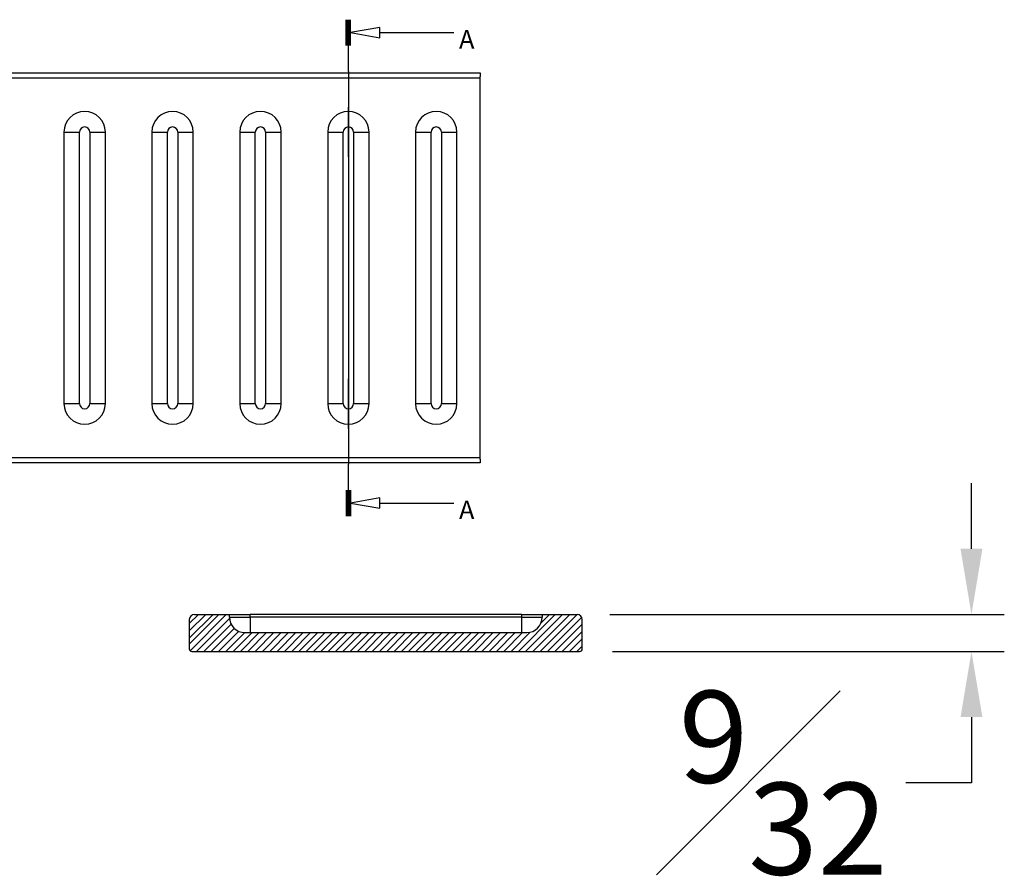
# Model space of a CAD drawing. Units: inches. Extents: x 2.5 to 22.5, y -7.2 to 11.4.
# Drawn here: x 12.4 to 19.9, y 4.9 to 11.4 of the extents above; entities that cross this region are included whole.
import ezdxf

# ---------------------------------------------------------------- set-up
doc = ezdxf.new("R2010")
doc.units = ezdxf.units.IN
doc.header["$MEASUREMENT"] = 0
doc.styles.get("Standard").update_dxf_attribs({"font": 'arial_0.ttf'})
doc.dimstyles.new('New OWP', dxfattribs={"dimtxt": 0.7, "dimasz": 0.5, "dimexe": 0.25, "dimexo": 0.25, "dimgap": 0.09, "dimtad": 0, "dimtih": 1, "dimtoh": 1, "dimdec": 4, "dimrnd": 0.0625, "dimzin": 0, "dimdsep": 46, "dimlunit": 5, "dimtxsty": 'Standard', "dimcen": 0, "dimadec": 0, "dimazin": 0, "dimtfac": 1, "dimtdec": 4, "dimtofl": 0, "dimtmove": 0, "dimatfit": 3, "dimfxl": 1, "dimfrac": 1, "dimtolj": 1, "dimtzin": 0, "dimarcsym": 0})

# ---------------------------------------------------------------- blocks, each defined once
blk = doc.blocks.new('*D31')
at = {"color": 0, "lineweight": -2, "transparency": 16777216}
for p, q in [((19.6929, 7.3711), (19.6929, 7.8711)), ((16.9398, 6.8711), (19.9429, 6.8711)), ((16.9595, 6.5898), (19.9429, 6.5898)), ((19.6929, 6.0898), (19.6929, 5.5898)), ((19.6929, 5.5898), (19.1929, 5.5898))]:
    blk.add_line(p, q, dxfattribs=at)
at = {"color": 0, "transparency": 16777216}
for points in [[(19.6096, 7.3711), (19.7763, 7.3711), (19.6929, 6.8711)], [(19.6096, 6.0898), (19.7763, 6.0898), (19.6929, 6.5898)]]:
    blk.add_solid(points, dxfattribs=at)
at = {"layer": 'Defpoints', "color": 0, "transparency": 16777216}
for p in [(16.6898, 6.8711), (16.7095, 6.5898), (19.6929, 6.5898)]:
    blk.add_point(p, dxfattribs=at)
at = {"color": 0, "transparency": 16777216, "insert": (18.2586, 5.5898), "char_height": 0.7, "attachment_point": 5}
blk.add_mtext('\\A1;{\\H1.000000x;\\S9#32;}', dxfattribs=at)

msp = doc.modelspace()

# ---------------------------------------------------------------- linework, layer by layer
for p, q in [((14.932466, 11.203504), (14.932466, 11.400355)), ((14.94034, 11.203504), (14.94034, 11.400355)), ((14.948214, 11.203504), (14.948214, 11.400355)), ((14.956088, 11.203504), (14.956088, 11.400355)), ((14.963962, 11.203504), (14.963962, 11.400355)), ((15.187241, 11.30193), (15.751364, 11.30193)), ((14.948214, 11.006654), (14.948214, 11.203504)), ((7.920651, 10.994965), (15.952152, 10.994965)), ((15.952152, 10.955595), (7.920651, 10.955595)), ((14.948214, 11.006654), (14.948214, 8.014526)), ((15.952152, 10.994965), (15.952152, 10.967284)), ((15.952152, 8.053896), (15.952152, 10.967284)), ((14.948214, 10.355079), (14.948214, 10.733032)), ((12.782859, 10.544055), (12.782859, 8.477125)), ((12.782859, 10.544055), (12.900969, 10.544055)), ((12.900969, 8.477125), (12.900969, 10.544055)), ((12.979709, 10.544055), (13.09782, 10.544055)), ((12.979709, 10.544055), (12.979709, 8.477125)), ((13.09782, 8.477125), (13.09782, 10.544055)), ((13.45215, 10.544055), (13.45215, 8.477125)), ((13.45215, 10.544055), (13.570261, 10.544055)), ((13.570261, 8.477125), (13.570261, 10.544055)), ((13.649001, 10.544055), (13.649001, 8.477125)), ((13.649001, 10.544055), (13.767111, 10.544055)), ((13.767111, 8.477125), (13.767111, 10.544055)), ((14.121442, 10.544055), (14.121442, 8.477125)), ((14.121442, 10.544055), (14.239552, 10.544055)), ((14.239552, 8.477125), (14.239552, 10.544055)), ((14.318293, 10.544055), (14.318293, 8.477125)), ((14.318293, 10.544055), (14.436403, 10.544055)), ((14.436403, 8.477125), (14.436403, 10.544055)), ((14.790734, 10.544055), (14.790734, 8.477125)), ((14.790734, 10.544055), (14.908844, 10.544055)), ((14.908844, 8.477125), (14.908844, 10.544055)), ((14.987584, 10.544055), (14.987584, 8.477125)), ((14.987584, 10.544055), (15.105695, 10.544055)), ((15.105695, 8.477125), (15.105695, 10.544055)), ((15.460026, 10.544055), (15.460026, 8.477125)), ((15.460026, 10.544055), (15.578136, 10.544055)), ((15.578136, 8.477125), (15.578136, 10.544055)), ((15.656876, 10.544055), (15.656876, 8.477125)), ((15.656876, 10.544055), (15.774986, 10.544055)), ((15.774986, 8.477125), (15.774986, 10.544055)), ((14.948214, 8.288149), (14.948214, 8.666101)), ((12.782859, 8.477125), (12.900969, 8.477125)), ((12.979709, 8.477125), (13.09782, 8.477125)), ((13.45215, 8.477125), (13.570261, 8.477125)), ((13.649001, 8.477125), (13.767111, 8.477125)), ((14.121442, 8.477125), (14.239552, 8.477125)), ((14.318293, 8.477125), (14.436403, 8.477125)), ((14.790734, 8.477125), (14.908844, 8.477125)), ((14.987584, 8.477125), (15.105695, 8.477125)), ((15.460026, 8.477125), (15.578136, 8.477125)), ((15.656876, 8.477125), (15.774986, 8.477125)), ((7.920651, 8.065585), (15.952152, 8.065585)), ((15.952152, 8.026215), (7.920651, 8.026215)), ((15.952152, 8.053896), (15.952152, 8.026215)), ((14.948214, 7.817676), (14.948214, 8.014526)), ((14.932466, 7.817676), (14.932466, 7.620825)), ((14.94034, 7.817676), (14.94034, 7.620825)), ((14.948214, 7.817676), (14.948214, 7.620825)), ((14.956088, 7.817676), (14.956088, 7.620825)), ((14.963962, 7.817676), (14.963962, 7.620825)), ((15.187241, 7.719251), (15.751364, 7.719251)), ((13.917574, 6.871072), (13.737031, 6.690529)), ((13.861896, 6.871072), (13.737031, 6.746207)), ((13.806219, 6.871072), (13.737031, 6.801884)), ((13.737031, 6.645392), (13.962712, 6.871072)), ((13.737031, 6.831702), (13.737031, 6.609507)), ((14.018281, 6.871072), (13.742797, 6.595587)), ((13.776401, 6.871072), (14.042149, 6.871072)), ((14.042716, 6.839829), (13.792709, 6.589822)), ((14.042149, 6.851387), (14.042149, 6.871072)), ((14.042149, 6.871072), (14.19963, 6.871072)), ((14.042149, 6.851387), (14.19963, 6.851387)), ((14.19963, 6.851387), (14.19963, 6.871072)), ((16.26656, 6.871072), (14.19963, 6.871072)), ((14.19963, 6.851387), (14.19963, 6.733277)), ((16.26656, 6.851387), (14.19963, 6.851387)), ((16.523779, 6.871072), (16.242529, 6.589822)), ((16.26656, 6.871072), (16.26656, 6.851387)), ((16.26656, 6.871072), (16.424041, 6.871072)), ((16.26656, 6.851387), (16.26656, 6.733277)), ((16.26656, 6.851387), (16.424041, 6.851387)), ((16.579457, 6.871072), (16.298207, 6.589822)), ((16.635134, 6.871072), (16.353884, 6.589822)), ((16.690799, 6.871059), (16.409562, 6.589822)), ((16.47875, 6.871072), (16.415851, 6.808174)), ((16.424041, 6.871072), (16.689789, 6.871072)), ((16.424041, 6.871072), (16.424041, 6.851387)), ((16.72491, 6.849492), (16.46524, 6.589822)), ((16.729159, 6.609507), (16.729159, 6.831702)), ((14.055467, 6.796902), (13.848387, 6.589822)), ((14.079471, 6.765229), (13.904064, 6.589822)), ((16.729159, 6.798063), (16.520918, 6.589822)), ((14.113045, 6.743124), (13.959742, 6.589822)), ((14.158883, 6.733285), (14.01542, 6.589822)), ((14.214552, 6.733277), (14.071098, 6.589822)), ((14.27023, 6.733277), (14.126775, 6.589822)), ((14.16026, 6.733277), (16.30593, 6.733277)), ((14.325908, 6.733277), (14.182453, 6.589822)), ((14.381585, 6.733277), (14.238131, 6.589822)), ((14.437263, 6.733277), (14.293808, 6.589822)), ((14.492941, 6.733277), (14.349486, 6.589822)), ((14.548619, 6.733277), (14.405164, 6.589822)), ((14.604296, 6.733277), (14.460842, 6.589822)), ((14.659974, 6.733277), (14.516519, 6.589822)), ((14.715652, 6.733277), (14.572197, 6.589822)), ((14.77133, 6.733277), (14.627875, 6.589822)), ((14.827007, 6.733277), (14.683553, 6.589822)), ((14.882685, 6.733277), (14.73923, 6.589822)), ((14.938363, 6.733277), (14.794908, 6.589822)), ((14.99404, 6.733277), (14.850586, 6.589822)), ((15.049718, 6.733277), (14.906264, 6.589822)), ((15.105396, 6.733277), (14.961941, 6.589822)), ((15.161074, 6.733277), (15.017619, 6.589822)), ((15.216751, 6.733277), (15.073297, 6.589822)), ((15.272429, 6.733277), (15.128974, 6.589822)), ((15.328107, 6.733277), (15.184652, 6.589822)), ((15.383785, 6.733277), (15.24033, 6.589822)), ((15.439462, 6.733277), (15.296008, 6.589822)), ((15.49514, 6.733277), (15.351685, 6.589822)), ((15.550818, 6.733277), (15.407363, 6.589822)), ((15.606495, 6.733277), (15.463041, 6.589822)), ((15.662173, 6.733277), (15.518719, 6.589822)), ((15.717851, 6.733277), (15.574396, 6.589822)), ((15.773529, 6.733277), (15.630074, 6.589822)), ((15.829206, 6.733277), (15.685752, 6.589822)), ((15.884884, 6.733277), (15.741429, 6.589822)), ((15.940562, 6.733277), (15.797107, 6.589822)), ((15.99624, 6.733277), (15.852785, 6.589822)), ((16.051917, 6.733277), (15.908463, 6.589822)), ((16.107595, 6.733277), (15.96414, 6.589822)), ((16.163273, 6.733277), (16.019818, 6.589822)), ((16.21895, 6.733277), (16.075496, 6.589822)), ((16.274628, 6.733277), (16.131174, 6.589822)), ((16.33359, 6.736561), (16.186851, 6.589822)), ((16.729159, 6.742385), (16.576595, 6.589822)), ((16.729159, 6.686708), (16.632273, 6.589822)), ((16.729159, 6.63103), (16.687951, 6.589822)), ((13.756716, 6.589822), (16.709474, 6.589822))]:
    msp.add_line(p, q)
for points in [[(15.187241, 11.3413, 0), (14.963962, 11.30193, 0), (15.187241, 11.26256, 0)], [(15.187241, 7.758621, 0), (14.963962, 7.719251, 0), (15.187241, 7.67988, 0)]]:
    msp.add_polyline3d(points, close=True)
for centre, radius, start, end in [((12.940339, 10.544055), 0.15748, 0, 180), ((13.609631, 10.544055), 0.15748, 0, 180), ((14.278923, 10.544055), 0.15748, 0, 180), ((14.948214, 10.544055), 0.15748, 0, 180), ((15.617506, 10.544055), 0.15748, 0, 180), ((12.940339, 10.544055), 0.03937, 0, 180), ((13.609631, 10.544055), 0.03937, 0, 180), ((14.278923, 10.544055), 0.03937, 0, 180), ((14.948214, 10.544055), 0.03937, 0, 180), ((15.617506, 10.544055), 0.03937, 0, 180), ((12.940339, 8.477125), 0.15748, 180, 0), ((12.940339, 8.477125), 0.03937, 180, 0), ((13.609631, 8.477125), 0.15748, 180, 0), ((13.609631, 8.477125), 0.03937, 180, 0), ((14.278923, 8.477125), 0.15748, 180, 0), ((14.278923, 8.477125), 0.03937, 180, 0), ((14.948214, 8.477125), 0.15748, 180, 0), ((14.948214, 8.477125), 0.03937, 180, 0), ((15.617506, 8.477125), 0.15748, 180, 0), ((15.617506, 8.477125), 0.03937, 180, 0), ((13.776401, 6.831702), 0.03937, 90, 180), ((14.16026, 6.851387), 0.11811, 180, 270), ((16.30593, 6.851387), 0.11811, 270, 0), ((16.689789, 6.831702), 0.03937, 0, 90), ((13.756716, 6.609507), 0.019685, 180, 270), ((16.709474, 6.609507), 0.019685, 270, 0)]:
    msp.add_arc(centre, radius, start, end)

# ---------------------------------------------------------------- texts
at = {"char_height": 0.14173236, "attachment_point": 1}
for insert in [(15.790734, 11.321615), (15.790734, 7.738936)]:
    msp.add_mtext('{\\fCOURIER NEW|b0|i0|c0|p18;A}', dxfattribs=dict(at, insert=insert))

# ---------------------------------------------------------------- dimensions: what is measured, and where the dimension line sits
dim = msp.add_linear_dim(base=(19.692922, 6.589822), p1=(16.689789, 6.871072), p2=(16.709474, 6.589822), angle=90, dimstyle='New OWP', override={"dimdec": 5, "dimrnd": 0})
dim.commit()
dim.dimension.update_dxf_attribs({"geometry": '*D31', "text_midpoint": (18.25856, 5.589822)})

doc.saveas('drawing.dxf')
